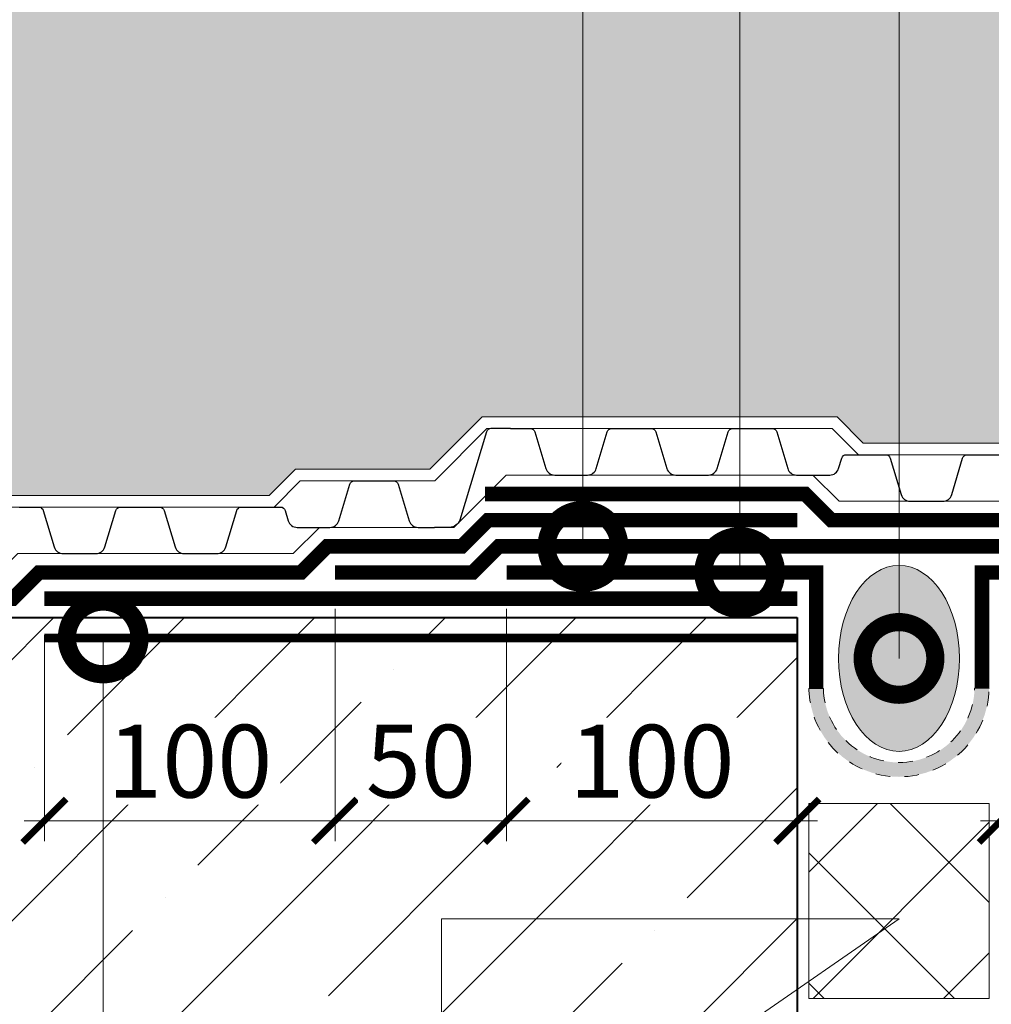
# Model space of a CAD drawing. Units: millimetres. Extents: x -59139 to 132611, y -32471 to 3415.
# Drawn here: x 72633 to 72967, y -11095 to -10756 of the extents above; entities that cross this region are included whole.
import ezdxf
from ezdxf import colors
from ezdxf.entities.mleader import LeaderData, LeaderLine
from ezdxf.math import Vec2, Vec3

# ---------------------------------------------------------------- set-up
doc = ezdxf.new("R2010")
doc.units = ezdxf.units.MM
doc.linetypes.add('Штриховая', pattern=[6, 2, -2, 2])
doc.linetypes.add('штриховая 50', pattern=[1, 0.5, -0.5])
doc.layers.get('0').update_dxf_attribs({"lineweight": 30})
doc.layers.get('DEFPOINTS').update_dxf_attribs({"color": 251, "lineweight": 0})
doc.layers.add('TN-АННОТАЦИИ @ 10', color=7, linetype='Continuous', lineweight=20, true_color=0x000000)
doc.layers.add('Штрих Пена Монтажная', color=7, linetype='Continuous', lineweight=15, true_color=0xff7c1c)
for name, color, linetype, lineweight in [('TN-БЕТОН', 251, 'Continuous', 40), ('TN-ГИДРОИЗОЛЯЦИЯ БИТУМАЯ нижняя', 173, 'Continuous', 9), ('TN-ГИДРОИЗОЛЯЦИЯ УСИЛЕНИЕ', 1, 'Continuous', 9), ('TN-ГИДРОИЗОЛЯЦИЯ ФЛЕКС', 6, 'Continuous', 9), ('TN-ГРУНТОВКА', 6, 'Continuous', 15), ('TN-РАЗМЕРЫ', 184, 'Continuous', 15), ('TN-РАЗМЕРЫ @ 10', 184, 'Continuous', 15), ('TN-УТЕПЛИТЕЛЬ XPS', 252, 'Continuous', 15)]:
    doc.layers.add(name, color=color, linetype=linetype, lineweight=lineweight)
doc.styles.add('TN-Текст', font='isocpeur.ttf')
doc.styles.add('TN-Текст-Аннотативный', font='isocpeur.ttf')
doc.dimstyles.new('ПТС-Размеры-Аннотативный$0', dxfattribs={"dimtxt": 2.5, "dimasz": 1.5, "dimexe": 0.7, "dimexo": 1, "dimgap": 0.8, "dimtad": 1, "dimdec": 0, "dimzin": 0, "dimdsep": 46, "dimtxsty": 'TN-Текст-Аннотативный', "dimblk": 'ARCHTICK', "dimcen": 2, "dimdle": 0.7, "dimadec": 0, "dimazin": 0, "dimtfac": 1, "dimtdec": 0, "dimtmove": 1, "dimatfit": 3, "dimfxl": 0.7, "dimtolj": 1, "dimtzin": 0, "dimlwd": -1, "dimlwe": -1, "dimarcsym": 0})

# ---------------------------------------------------------------- blocks, each defined once
blk = doc.blocks.new('*U30')
at = {"layer": 'TN-БЕТОН', "lineweight": 13}
h = blk.add_hatch(dxfattribs=at)
h.set_pattern_fill('ANSI35', color=256, scale=10)
h.set_pattern_definition([(45, (-99.99999999999997, -100.0000000000001), (-44.90128060534577, 44.90128060534577), []), (45, (-55.09869999999998, -100.0000000000001), (-44.90128060534577, 44.90128060534577), [79.375, -15.875, 0, -15.875])])
h.paths.add_polyline_path([(-99.99999999999994, 0), (200, 0), (199.9999999999999, 599.9999999999999), (-100, 599.9999999999999)])
at = {"layer": 'TN-БЕТОН'}
blk.add_lwpolyline([(-99.99999999999994, 0), (200, 0), (199.9999999999999, 599.9999999999999), (-100, 599.9999999999999)], close=True, dxfattribs=at)
blk = doc.blocks.new('A$C53D82097')
at = {"layer": 'Штрих Пена Монтажная'}
h = blk.add_hatch(dxfattribs=at)
h.set_pattern_fill('HONEY', color=0, scale=0.225, angle=-359.9999999999882)
h.set_pattern_definition([(360, (2592.974636263327, 4141.469469954121), (1.071562499999873, 0.6186668951252208), [0.714375, -1.42875]), (120.0000000000118, (2592.974636263327, 4141.469469954121), (-1.07156249765882, 0.6186668991800421), [0.7143749999999991, -1.428749999999998]), (60.00000000001177, (2592.974636263327, 4141.469469954121), (2.341052086460601e-09, 1.237333794305262), [-1.42875, 0.714375])])
edge = h.paths.add_edge_path()
edge.add_ellipse((-7.91429920354858e-05, 0), major_axis=(32, 1.938464122887127e-12), ratio=0.5421820999999909, start_angle=0, end_angle=360)
at = {"layer": 'Штрих Пена Монтажная', "color": 0}
blk.add_ellipse((-7.91429920354858e-05, 0), major_axis=(32, 1.938464122887127e-12), ratio=0.5421820999999909, start_param=3.141592653589584, end_param=9.42477796076917, dxfattribs=at)
blk = doc.blocks.new('_ARCHTICK')
at = {"color": 0, "linetype": 'ByBlock', "ltscale": 10, "const_width": 0.15}
blk.add_lwpolyline([(-0.5, -0.5), (0.5, 0.5)], dxfattribs=at)
blk = doc.blocks.new('*D362')
at = {"layer": 'DEFPOINTS', "color": 0, "transparency": 16777216}
for p in [(72741.3117592956, -10948.50829336981), (72641.3120013691, -10957.50829338446), (72741.3117592956, -11031.39217402481)]:
    blk.add_point(p, dxfattribs=at)
at = {"layer": 'TN-РАЗМЕРЫ', "color": 0, "transparency": 16777216}
for p, q in [((72741.3117592956, -10958.50829336981), (72741.3117592956, -11038.39217402481)), ((72641.3120013691, -10967.50829338446), (72641.3120013691, -11038.39217402481)), ((72634.3120013691, -11031.39217402481), (72748.3117592956, -11031.39217402481))]:
    blk.add_line(p, q, dxfattribs=at)
at = {"layer": 'TN-РАЗМЕРЫ', "color": 0, "transparency": 16777216, "xscale": 15, "yscale": 15, "zscale": 15, "rotation": 180}
blk.add_blockref('_ARCHTICK', (72641.3120013691, -11031.39217402481), dxfattribs=at)
at = {"layer": 'TN-РАЗМЕРЫ', "color": 0, "transparency": 16777216, "xscale": 15, "yscale": 15, "zscale": 15}
blk.add_blockref('_ARCHTICK', (72741.3117592956, -11031.39217402481), dxfattribs=at)
at = {"layer": 'TN-РАЗМЕРЫ', "color": 0, "transparency": 16777216, "insert": (72691.31188033235, -11010.89217402481), "char_height": 25, "attachment_point": 5, "style": 'TN-Текст-Аннотативный', "bg_fill": 3, "box_fill_scale": 1.1, "bg_fill_color": 256, "bg_fill_true_color": 13158600, "bg_fill_transparency": 0}
blk.add_mtext('\\A1;100', dxfattribs=at)
blk = doc.blocks.new('*D363')
at = {"layer": 'DEFPOINTS', "color": 0, "transparency": 16777216}
for p in [(72741.3117592956, -10948.50829336981), (72800.31175928828, -10948.50829338446), (72800.31175928828, -11031.39217402481)]:
    blk.add_point(p, dxfattribs=at)
at = {"layer": 'TN-РАЗМЕРЫ', "color": 0, "transparency": 16777216}
for p, q in [((72741.3117592956, -10958.50829336981), (72741.3117592956, -11038.39217402481)), ((72800.31175928828, -10958.50829338446), (72800.31175928828, -11038.39217402481)), ((72734.3117592956, -11031.39217402481), (72807.31175928828, -11031.39217402481))]:
    blk.add_line(p, q, dxfattribs=at)
at = {"layer": 'TN-РАЗМЕРЫ', "color": 0, "transparency": 16777216, "xscale": 15, "yscale": 15, "zscale": 15, "rotation": 180}
blk.add_blockref('_ARCHTICK', (72741.3117592956, -11031.39217402481), dxfattribs=at)
at = {"layer": 'TN-РАЗМЕРЫ', "color": 0, "transparency": 16777216, "xscale": 15, "yscale": 15, "zscale": 15}
blk.add_blockref('_ARCHTICK', (72800.31175928828, -11031.39217402481), dxfattribs=at)
at = {"layer": 'TN-РАЗМЕРЫ', "color": 0, "transparency": 16777216, "insert": (72770.81175929194, -11010.89217402481), "char_height": 25, "attachment_point": 5, "style": 'TN-Текст-Аннотативный', "bg_fill": 3, "box_fill_scale": 1.1, "bg_fill_color": 256, "bg_fill_true_color": 13158600, "bg_fill_transparency": 0}
blk.add_mtext('\\A1;50', dxfattribs=at)
blk = doc.blocks.new('*D364')
at = {"layer": 'DEFPOINTS', "color": 0, "transparency": 16777216}
for p in [(72800.31175928828, -10948.50829338446), (72900.31224344991, -10961.50829338446), (72900.31224344991, -11031.39217402481)]:
    blk.add_point(p, dxfattribs=at)
at = {"layer": 'TN-РАЗМЕРЫ', "color": 0, "transparency": 16777216}
for p, q in [((72800.31175928828, -10958.50829338446), (72800.31175928828, -11038.39217402481)), ((72900.31224344991, -10971.50829338446), (72900.31224344991, -11038.39217402481)), ((72793.31175928828, -11031.39217402481), (72907.31224344991, -11031.39217402481))]:
    blk.add_line(p, q, dxfattribs=at)
at = {"layer": 'TN-РАЗМЕРЫ', "color": 0, "transparency": 16777216, "xscale": 15, "yscale": 15, "zscale": 15, "rotation": 180}
blk.add_blockref('_ARCHTICK', (72800.31175928828, -11031.39217402481), dxfattribs=at)
at = {"layer": 'TN-РАЗМЕРЫ', "color": 0, "transparency": 16777216, "xscale": 15, "yscale": 15, "zscale": 15}
blk.add_blockref('_ARCHTICK', (72900.31224344991, -11031.39217402481), dxfattribs=at)
at = {"layer": 'TN-РАЗМЕРЫ', "color": 0, "transparency": 16777216, "insert": (72850.3120013691, -11010.89217402481), "char_height": 25, "attachment_point": 5, "style": 'TN-Текст-Аннотативный', "bg_fill": 3, "box_fill_scale": 1.1, "bg_fill_color": 256, "bg_fill_true_color": 13158600, "bg_fill_transparency": 0}
blk.add_mtext('\\A1;100', dxfattribs=at)
blk = doc.blocks.new('*D367')
at = {"layer": 'DEFPOINTS', "color": 0, "transparency": 16777216}
for p in [(73070.31244870374, -10948.50829338446), (72970.31196454211, -10961.50829338446), (72970.31196454211, -11031.39217402481)]:
    blk.add_point(p, dxfattribs=at)
at = {"layer": 'TN-РАЗМЕРЫ', "color": 0, "transparency": 16777216}
for p, q in [((73070.31244870374, -10958.50829338446), (73070.31244870374, -11038.39217402481)), ((72970.31196454211, -10971.50829338446), (72970.31196454211, -11038.39217402481)), ((73077.31244870374, -11031.39217402481), (72963.31196454211, -11031.39217402481))]:
    blk.add_line(p, q, dxfattribs=at)
at = {"layer": 'TN-РАЗМЕРЫ', "color": 0, "transparency": 16777216, "xscale": 15, "yscale": 15, "zscale": 15, "rotation": 180}
blk.add_blockref('_ARCHTICK', (72970.31196454211, -11031.39217402481), dxfattribs=at)
at = {"layer": 'TN-РАЗМЕРЫ', "color": 0, "transparency": 16777216, "xscale": 15, "yscale": 15, "zscale": 15}
blk.add_blockref('_ARCHTICK', (73070.31244870374, -11031.39217402481), dxfattribs=at)
at = {"layer": 'TN-РАЗМЕРЫ', "color": 0, "transparency": 16777216, "insert": (73020.31220662293, -11010.89217402481), "char_height": 25, "attachment_point": 5, "style": 'TN-Текст-Аннотативный', "bg_fill": 3, "box_fill_scale": 1.1, "bg_fill_color": 256, "bg_fill_true_color": 13158600, "bg_fill_transparency": 0}
blk.add_mtext('\\A1;100', dxfattribs=at)
blk = doc.blocks.new('_DotSmall')
at = {"color": 0, "linetype": 'ByBlock', "const_width": 0.5}
blk.add_lwpolyline([(-0.0625, 0, 1), (0.0625, 0, 1)], format="xyb", close=True, dxfattribs=at)

msp = doc.modelspace()

# ---------------------------------------------------------------- hatches: boundary and pattern name
at = {"lineweight": 9, "transparency": 33554687}
h = msp.add_hatch(dxfattribs=at)
h.set_pattern_fill('AR-SAND', color=256, scale=0.5)
h.set_pattern_definition([(37.50000000000001, (42709.96050156062, 3160.999962690003), (-0.8000156479920228, 24.47066186646712), [0, -19.304, 0, -21.59, 0, -20.6375]), (7.499999999999999, (42709.96050156062, 3160.999962690003), (22.47616415690013, 35.84125502841771), [0, -10.414, 0, -17.399, 0, -6.6675]), (327.5, (42694.33950156062, 3160.999962690003), (39.5496185120729, 0.0718592339272881), [0, -6.35, 0, -22.86, 0, -29.845]), (317.5, (42694.33950156062, 3160.999962690003), (38.17782262361486, 11.14646616286081), [0, -3.175, 0, -14.986, 0, -17.145])])
h.paths.add_polyline_path([(72300.31224344997, -10928.50829337715), (72614.91503173768, -10928.50829337692), (72623.91503173443, -10919.50829336981), (72718.64271172692, -10919.50829336981), (72727.64271173427, -10910.50829336248), (72773.91478966986, -10910.50829336248), (72791.91478966255, -10892.5082933698), (72913.98104892741, -10892.5082933698), (72922.98104893473, -10901.50829337713), (73087.7089709918, -10901.50829337713), (73096.70897098446, -10910.50829336981), (73142.98104892008, -10910.50829336981), (73151.9810489274, -10919.50829337713), (73246.70917624563, -10919.50829337713), (73255.70917624561, -10928.50829337713), (73570.31200136906, -10928.50829337713), (73570.31200136905, -10542.39776430815), (72300.31224344992, -10542.39776430815)])
at = {"layer": 'TN-ГИДРОИЗОЛЯЦИЯ ФЛЕКС', "linetype": 'штриховая 50', "lineweight": 13, "ltscale": 10}
h = msp.add_hatch(color=6, dxfattribs=at)
h.dxf.hatch_style = 1
edge = h.paths.add_edge_path()
edge.add_arc((72935.31290197352, -10985.27610084118), 31.00589727894904, 181.1773769482302, 358.82262305176926, ccw=False)
edge.add_line((72904.31355082746, -10985.91319941809), (72909.31302301392, -10985.91319941809))
edge.add_arc((72935.3121224095, -10985.33368464849), 26.00555722819713, 181.2769001212437, 358.9495010495476)
edge.add_line((72961.31330874664, -10985.8104611275), (72966.31225311957, -10985.91319941809))

# ---------------------------------------------------------------- linework, layer by layer
at = {"lineweight": 15}
msp.add_lwpolyline([(72300.31224344997, -10928.50829337715), (72614.91503173768, -10928.50829337692), (72623.91503173443, -10919.50829336981), (72718.64271172692, -10919.50829336981), (72727.64271173427, -10910.50829336248), (72773.91478966986, -10910.50829336248), (72791.91478966255, -10892.5082933698), (72913.98104892741, -10892.5082933698), (72922.98104893473, -10901.50829337713), (73087.7089709918, -10901.50829337713), (73096.70897098446, -10910.50829336981), (73142.98104892008, -10910.50829336981), (73151.9810489274, -10919.50829337713), (73246.70917624563, -10919.50829337713), (73255.70917624561, -10928.50829337713), (73570.31200136906, -10928.50829337713), (73570.31200136905, -10542.39776430815), (72300.31224344992, -10542.39776430815)], close=True, dxfattribs=at)
at = {"color": 34, "lineweight": 15}
for points in [[(72588.29677768216, -10932.50829337713), (72616.57188598851, -10932.50829337692), (72625.57188598526, -10923.50829336981), (72720.29956597641, -10923.50829336981), (72729.29956598375, -10914.50829336248), (72775.57164391935, -10914.50829336248), (72793.57164391203, -10896.5082933698), (72912.32419467792, -10896.5082933698), (72921.32419468524, -10905.50829337713), (73086.0521167423, -10905.50829337713), (73095.05211673498, -10914.50829336981), (73141.32419467058, -10914.50829336981), (73150.32419467792, -10923.50829337713), (73245.05232199613, -10923.50829337713), (73254.05232199615, -10932.50829337713)], [(72588.59606737432, -10948.50829337713), (72623.19930299172, -10948.50829337707), (72632.19930298864, -10939.50829336981), (72726.92698297439, -10939.50829336981), (72735.92698298172, -10930.50829336248), (72782.19906091732, -10930.50829336248), (72800.19906090999, -10912.5082933698), (72905.69677767994, -10912.5082933698), (72914.69677768726, -10921.50829337713), (73079.42469974434, -10921.50829337713), (73088.424699737, -10930.50829336981), (73134.69677767261, -10930.50829336981), (73143.69677767994, -10939.50829337713), (73238.42490499817, -10939.50829337713), (73247.42490499817, -10948.50829337713), (73254.05232199615, -10948.50829337713)]]:
    msp.add_lwpolyline(points, dxfattribs=at)
at = {"color": 34}
for points in [[(72801.69677767994, -10896.5082933698), (72794.88722672137, -10896.5082933698, 0.331206165363481), (72793.35470466502, -10897.6485367529), (72784.2578823261, -10927.97127788269, -0.2959307873689946), (72780.65262955574, -10930.50829336247), (72775.49677768216, -10930.50829336247)], [(72801.69677767994, -10896.5082933698), (72808.50632863853, -10896.5082933698, -0.331206165363481), (72810.03885069488, -10897.6485367529), (72813.81263165009, -10910.22780660361, 0.3312061653634807), (72816.8776757628, -10912.5082933698), (72828.1158795971, -10912.5082933698, 0.3312061653634807), (72831.1809237098, -10910.22780660361), (72834.95470466501, -10897.6485367529, -0.3312061653634804), (72836.48722672138, -10896.5082933698), (72843.29677767995, -10896.5082933698)], [(72843.29677767995, -10896.5082933698), (72850.10632863852, -10896.5082933698, -0.331206165363481), (72851.63885069489, -10897.6485367529), (72855.41263165009, -10910.22780660361, 0.3312061653634807), (72858.4776757628, -10912.5082933698), (72869.71587959709, -10912.5082933698, 0.3312061653634807), (72872.78092370981, -10910.22780660361), (72876.55470466502, -10897.6485367529, -0.3312061653634804), (72878.08722672137, -10896.5082933698), (72884.89677767995, -10896.5082933698)], [(72884.89677767995, -10896.5082933698), (72891.70632863852, -10896.5082933698, -0.331206165363481), (72893.23885069488, -10897.6485367529), (72897.01263165008, -10910.22780660361, 0.3312061653634807), (72900.0776757628, -10912.5082933698), (72905.69677767994, -10912.5082933698)], [(72905.85232199395, -10912.50829336981), (72911.47142391109, -10912.50829336981, 0.3312061653634807), (72914.53646802381, -10910.22780660362), (72915.61024897902, -10906.64853675291, -0.3312061653634804), (72917.14277103537, -10905.50829336981), (72923.95232199396, -10905.50829336981)], [(72923.95232199396, -10905.50829336981), (72930.76187295253, -10905.50829336981, -0.331206165363481), (72932.2943950089, -10906.64853675291), (72936.0681759641, -10919.22780660362, 0.3312061653634807), (72939.13322007681, -10921.50829336981), (72950.3714239111, -10921.50829336981, 0.3312061653634807), (72953.43646802382, -10919.22780660362), (72957.21024897903, -10906.64853675291, -0.3312061653634804), (72958.74277103538, -10905.50829336981), (72965.55232199396, -10905.50829336981)], [(72965.55232199395, -10905.50829336981), (72972.36187295253, -10905.50829336981, -0.331206165363481), (72973.89439500889, -10906.64853675291), (72977.66817596409, -10919.22780660362, 0.3312061653634807), (72980.73322007681, -10921.50829336981), (72991.97142391109, -10921.50829336981, 0.3312061653634807), (72995.03646802381, -10919.22780660362), (72998.81024897903, -10906.64853675291, -0.3312061653634804), (73000.34277103537, -10905.50829336981), (73007.15232199396, -10905.50829336981)], [(72715.79677768434, -10923.50829336981), (72722.60632864293, -10923.50829336981, -0.331206165363481), (72724.13885069928, -10924.6485367529), (72725.21263165229, -10928.22780659628, 0.3312061653634807), (72728.277675765, -10930.50829336247), (72739.5158795993, -10930.50829336247, 0.3312061653634807), (72742.58092371201, -10928.22780659628), (72746.35470466722, -10915.64853674557, -0.3312061653634804), (72747.88722672359, -10914.50829336247), (72754.69677768215, -10914.50829336247)], [(72754.69677768215, -10914.50829336247), (72761.50632864072, -10914.50829336247, -0.331206165363481), (72763.03885069709, -10915.64853674557), (72766.8126316523, -10928.22780659628, 0.3312061653634807), (72769.877675765, -10930.50829336247), (72775.49677768214, -10930.50829336247)], [(72632.59677768436, -10923.50829336981), (72639.40632864293, -10923.50829336981, -0.331206165363481), (72640.93885069928, -10924.6485367529), (72644.71263165449, -10937.22780660362, 0.3312061653634807), (72647.77767576721, -10939.50829336981), (72659.01587960149, -10939.50829336981, 0.3312061653634807), (72662.08092371421, -10937.22780660362), (72665.85470466943, -10924.6485367529, -0.3312061653634804), (72667.38722672577, -10923.50829336981), (72674.19677768435, -10923.50829336981)], [(72674.19677768435, -10923.50829336981), (72681.00632864294, -10923.50829336981, -0.331206165363481), (72682.53885069927, -10924.6485367529), (72686.31263165448, -10937.22780660362, 0.3312061653634807), (72689.3776757672, -10939.50829336981), (72700.6158796015, -10939.50829336981, 0.3312061653634807), (72703.6809237142, -10937.22780660362), (72707.45470466942, -10924.6485367529, -0.3312061653634804), (72708.98722672577, -10923.50829336981), (72715.79677768434, -10923.50829336981)]]:
    msp.add_lwpolyline(points, format="xyb", dxfattribs=at)
at = {"layer": 'TN-ГИДРОИЗОЛЯЦИЯ БИТУМАЯ нижняя', "linetype": 'штриховая 50', "ltscale": 10, "const_width": 4.999999999999999}
for points in [[(72792.8559151595, -10919.0082933698), (72903.00438952452, -10919.0082933698), (72912.00438953184, -10928.00829337713), (73076.7323115889, -10928.00829337713), (73085.73231158158, -10937.00829336981), (73132.0043895172, -10937.00829336981), (73141.00438952452, -10946.00829337713), (73234.07566259324, -10946.00829337713), (73243.07566259326, -10955.00829337713), (73570.3120013691, -10955.00829337713)], [(72900.3120013691, -10928.00829336981), (72793.89144906543, -10928.0082933698), (72784.89144907275, -10937.00829336248), (72738.61937113715, -10937.00829336248), (72729.61937112981, -10946.00829336981), (72639.45475390265, -10946.00829336981), (72630.45475390265, -10955.00829336981), (72300.31224344991, -10955.00829336981)]]:
    msp.add_lwpolyline(points, dxfattribs=at)
at = {"layer": 'TN-ГИДРОИЗОЛЯЦИЯ УСИЛЕНИЕ', "linetype": 'штриховая 50', "ltscale": 10, "const_width": 4.999999999999999}
msp.add_lwpolyline([(72900.3120013691, -10955.00829338446), (72641.3120013691, -10955.00829338446)], dxfattribs=at)
at = {"layer": 'TN-ГИДРОИЗОЛЯЦИЯ ФЛЕКС', "color": 6, "linetype": 'штриховая 50', "lineweight": 13, "ltscale": 10, "const_width": 4.999999999999999}
for points in [[(72741.3117592956, -10946.00829336981), (72788.61937113715, -10946.00829336981), (72797.61937112983, -10937.00829337713), (73073.00438952756, -10937.00829337713), (73082.00438952023, -10946.00829336981), (73129.31200136176, -10946.00829336981)], [(72800.31175928828, -10946.00829338446), (72906.81328692069, -10946.00829338446), (72906.81328692069, -10985.91319941809)], [(73070.35011417799, -10946.00829338446), (72963.84858654557, -10946.00829338446), (72963.84858654557, -10985.91319941809)]]:
    msp.add_lwpolyline(points, dxfattribs=at)
at = {"layer": 'TN-ГИДРОИЗОЛЯЦИЯ ФЛЕКС', "color": 6, "linetype": 'штриховая 50', "lineweight": 13, "ltscale": 10}
msp.add_lwpolyline([(72966.31225311957, -10985.91319941809, -0.9796591728311403), (72904.31355082746, -10985.91319941809), (72909.31302301392, -10985.91319941809, 0.9798931097715728), (72961.31330874664, -10985.8104611275)], format="xyb", close=True, dxfattribs=at)
at = {"layer": 'TN-ГРУНТОВКА', "linetype": 'Штриховая', "ltscale": 0.5, "const_width": 3}
msp.add_lwpolyline([(72900.3120013691, -10968.50829338446), (72641.3120013691, -10968.50829338446)], dxfattribs=at)

# ---------------------------------------------------------------- block references
at = {"yscale": 1.2, "rotation": 270}
msp.add_blockref('A$C53D82097', (72935.31188032868, -10975.55643608252), dxfattribs=at)
at = {"xscale": -1, "rotation": 90}
msp.add_blockref('*U30', (72900.31224344991, -11061.50829338446), dxfattribs=at)

# ---------------------------------------------------------------- leaders
at = {"layer": 'TN-АННОТАЦИИ @ 10'}
ml = msp.add_multileader_mtext('Standard', dxfattribs=at)
ml.set_content('4', color=256, style='TN-Текст')
ml.set_leader_properties(color=256, linetype='ByLayer', lineweight=-1)
ml.set_arrow_properties(name='DOTSMALL')
ml.build(insert=Vec2(0, 0))
ml.multileader.update_dxf_attribs({"text_left_attachment_type": 6, "text_right_attachment_type": 6, "dogleg_length": 100, "arrow_head_size": 50, "scale": 10})
ctx = ml.context
ctx.base_point, ctx.scale, ctx.char_height, ctx.arrow_head_size, ctx.landing_gap_size, ctx.plane_origin = Vec3(72754.78518032424, -11382.08502291182), 10, 25, 50, 0, Vec3(74880.49220057034, -11861.45048103843)
ctx.left_attachment, ctx.right_attachment, ctx.text_align_type = 6, 6, 1
notes = []
notes.append((ctx, [(1, (1, 1, 0), (72777.9644994187, -11382.08502291182), (-1, 0), 8.179319094457314, [(2, [(72937.08569972495, -11173.9368868836), (72777.9644994187, -11173.9368868836), (72935.31217266103, -11065.11453587231), (72777.9644994187, -11065.11453587231)], 0, [])])]))
ctx.mtext.insert, ctx.mtext.alignment, ctx.mtext.line_spacing_style, ctx.mtext.flow_direction = Vec3(72762.28518032424, -11352.08502291182), 2, 2, 5
for ctx, leaders in notes:
    for number, flags, end, landing, length, lines in leaders:
        leader = LeaderData()
        leader.index, (leader.has_last_leader_line, leader.has_dogleg_vector, leader.attachment_direction) = number, flags
        leader.last_leader_point, leader.dogleg_vector, leader.dogleg_length = Vec3(end), Vec3(landing), length
        for number, points, colour, breaks in lines:
            line = LeaderLine()
            line.index, line.vertices, line.color, line.breaks = number, Vec3.list(points), colors.encode_raw_color(colour), breaks
            leader.lines.append(line)
        ctx.leaders.append(leader)

# ---------------------------------------------------------------- next in the draw order: dimensions: what is measured, and where the dimension line sits
at = {"layer": 'TN-РАЗМЕРЫ @ 10'}
dim = msp.add_linear_dim(base=(72741.3117592956, -11031.39217402481), p1=(72641.3120013691, -10957.50829338446), p2=(72741.3117592956, -10948.50829336981), dimstyle='ПТС-Размеры-Аннотативный$0', override={"dimscale": 10, "dimtix": 0, "dimtofl": 1, "dimtmove": 1, "dimatfit": 3, "dimtfill": 1}, dxfattribs=at)
dim.commit()
dim.dimension.update_dxf_attribs({"geometry": '*D362', "text_midpoint": (72691.31188033235, -11010.89217402481)})
dim = msp.add_linear_dim(base=(72970.31196454211, -11031.39217402481), p1=(73070.31244870374, -10948.50829338446), p2=(72970.31196454211, -10961.50829338446), angle=180, dimstyle='ПТС-Размеры-Аннотативный$0', override={"dimscale": 10, "dimtix": 0, "dimtofl": 1, "dimtmove": 1, "dimatfit": 3, "dimtfill": 1}, dxfattribs=at)
dim.commit()
dim.dimension.update_dxf_attribs({"geometry": '*D367', "text_midpoint": (73020.31220662293, -11010.89217402481)})

# ---------------------------------------------------------------- next in the draw order: dimensions: what is measured, and where the dimension line sits
dim = msp.add_linear_dim(base=(72800.31175928828, -11031.39217402481), p1=(72741.3117592956, -10948.50829336981), p2=(72800.31175928828, -10948.50829338446), text='50', dimstyle='ПТС-Размеры-Аннотативный$0', override={"dimscale": 10, "dimtix": 0, "dimtofl": 1, "dimtmove": 1, "dimatfit": 3, "dimtfill": 1}, dxfattribs=at)
dim.commit()
dim.dimension.update_dxf_attribs({"geometry": '*D363', "text_midpoint": (72770.81175929194, -11010.89217402481)})

# ---------------------------------------------------------------- next in the draw order: leaders
at = {"layer": 'TN-АННОТАЦИИ @ 10'}
ml = msp.add_multileader_mtext('Standard', dxfattribs=at)
ml.set_content('\\A1;5{\\H0.7x;\\S****^ ;}', color=256, style='TN-Текст')
ml.set_leader_properties(color=256, linetype='ByLayer', lineweight=-1)
ml.set_arrow_properties(name='DOTSMALL')
ml.build(insert=Vec2(0, 0))
ml.multileader.update_dxf_attribs({"text_left_attachment_type": 6, "text_right_attachment_type": 6, "dogleg_length": 100, "arrow_head_size": 50, "scale": 10})
ctx = ml.context
ctx.base_point, ctx.scale, ctx.char_height, ctx.arrow_head_size, ctx.landing_gap_size, ctx.plane_origin = Vec3(72943.49119942314, -10469.35104868998), 10, 25, 50, 0, Vec3(70832.78417917703, -10992.33483418615)
ctx.left_attachment, ctx.right_attachment, ctx.text_align_type = 6, 6, 1
notes = []
notes.append((ctx, [(1, (1, 1, 0), (72935.31188032868, -10469.35104868998), (1, 0), 8.179319094457314, [(0, [(72935.31188032868, -10975.55643608252)], 0, [])])]))
ctx.mtext.insert, ctx.mtext.alignment, ctx.mtext.line_spacing_style, ctx.mtext.flow_direction = Vec3(72977.02907821102, -10439.35104868998), 2, 2, 5
ml = msp.add_multileader_mtext('Standard', dxfattribs=at)
ml.set_content('\\A1;6{\\H0.7x;\\S*^ ;}', color=256, style='TN-Текст')
ml.set_leader_properties(color=256, linetype='ByLayer', lineweight=-1)
ml.set_arrow_properties(name='DOTSMALL')
ml.build(insert=Vec2(0, 0))
ml.multileader.update_dxf_attribs({"text_left_attachment_type": 6, "text_right_attachment_type": 6, "dogleg_length": 100, "arrow_head_size": 50, "scale": 10})
ctx = ml.context
ctx.base_point, ctx.scale, ctx.char_height, ctx.arrow_head_size, ctx.landing_gap_size, ctx.plane_origin = Vec3(72669.73126299643, -11382.08502291182), 10, 25, 50, 0, Vec3(70559.02424275033, -11861.45048103844)
ctx.left_attachment, ctx.right_attachment, ctx.text_align_type = 6, 6, 1
notes.append((ctx, [(1, (1, 1, 0), (72661.55194390197, -11382.08502291182), (1, 0), 8.179319094457314, [(0, [(72661.55194390197, -10968.50829338446)], 0, [])])]))
ctx.mtext.insert, ctx.mtext.alignment, ctx.mtext.line_spacing_style, ctx.mtext.flow_direction = Vec3(72682.2691417843, -11352.08502291182), 2, 2, 5
for ctx, leaders in notes:
    for number, flags, end, landing, length, lines in leaders:
        leader = LeaderData()
        leader.index, (leader.has_last_leader_line, leader.has_dogleg_vector, leader.attachment_direction) = number, flags
        leader.last_leader_point, leader.dogleg_vector, leader.dogleg_length = Vec3(end), Vec3(landing), length
        for number, points, colour, breaks in lines:
            line = LeaderLine()
            line.index, line.vertices, line.color, line.breaks = number, Vec3.list(points), colors.encode_raw_color(colour), breaks
            leader.lines.append(line)
        ctx.leaders.append(leader)

# ---------------------------------------------------------------- next in the draw order: dimensions: what is measured, and where the dimension line sits
at = {"layer": 'TN-РАЗМЕРЫ @ 10'}
dim = msp.add_linear_dim(base=(72900.31224344991, -11031.39217402481), p1=(72800.31175928828, -10948.50829338446), p2=(72900.31224344991, -10961.50829338446), dimstyle='ПТС-Размеры-Аннотативный$0', override={"dimscale": 10, "dimtix": 0, "dimtofl": 1, "dimtmove": 1, "dimatfit": 3, "dimtfill": 1}, dxfattribs=at)
dim.commit()
dim.dimension.update_dxf_attribs({"geometry": '*D364', "text_midpoint": (72850.3120013691, -11010.89217402481)})

# ---------------------------------------------------------------- next in the draw order: hatches: boundary and pattern name
at = {"layer": 'TN-УТЕПЛИТЕЛЬ XPS', "ltscale": 100, "transparency": 33554559}
h = msp.add_hatch(dxfattribs=at)
h.set_pattern_fill('ANSI37', color=256, scale=10, angle=90.00000000000001)
h.set_pattern_definition([(135, (22303.87721387847, -3.730999651452294e-05), (-22.45064030267288, -22.45064030267289), []), (225.0000000000001, (22303.87721387847, -3.730999651452294e-05), (22.45064030267289, -22.45064030267288), [])])
h.paths.add_polyline_path([(72904.31224344991, -11092.50827504279), (72966.31224344991, -11092.50827504279), (72966.31224344991, -11025.42756557452), (72904.31224344991, -11025.42756557452)])

# ---------------------------------------------------------------- next in the draw order: linework, layer by layer
at = {"layer": 'TN-УТЕПЛИТЕЛЬ XPS', "ltscale": 100}
msp.add_lwpolyline([(72904.31224344991, -11092.50827504279), (72966.31224344991, -11092.50827504279), (72966.31224344991, -11025.42756557452), (72904.31224344991, -11025.42756557452)], close=True, dxfattribs=at)

# ---------------------------------------------------------------- next in the draw order: leaders
at = {"layer": 'TN-АННОТАЦИИ @ 10'}
ml = msp.add_multileader_mtext('Standard', dxfattribs=at)
ml.set_content('\\A1;Профилированная мембрана PLANTER standard', color=256, style='TN-Текст')
ml.set_leader_properties(color=256, linetype='ByLayer', lineweight=-1)
ml.set_arrow_properties(name='DOTSMALL')
ml.build(insert=Vec2(0, 0))
ml.multileader.update_dxf_attribs({"text_left_attachment_type": 6, "text_right_attachment_type": 6, "dogleg_length": 100, "arrow_head_size": 50, "scale": 10})
ctx = ml.context
ctx.base_point, ctx.scale, ctx.char_height, ctx.arrow_head_size, ctx.landing_gap_size, ctx.plane_origin = Vec3(72437.37584848724, -10275.93911529522), 10, 25, 50, 0, Vec3(70326.66882824113, -11308.03382186095)
ctx.left_attachment, ctx.right_attachment, ctx.text_align_type = 6, 6, 1
notes = []
notes.append((ctx, [(1, (1, 1, 0), (72429.19652939278, -10275.93911529522), (1, 0), 8.179319094457314, [(1, [(72429.19652965174, -10937.66879610784)], 0, [])])]))
ctx.mtext.insert, ctx.mtext.alignment, ctx.mtext.line_spacing_style, ctx.mtext.flow_direction = Vec3(72806.12584848724, -10243.43911529522), 2, 2, 5
ml = msp.add_multileader_mtext('Standard', dxfattribs=at)
ml.set_content('\\A1;Битумно-полимерный рулонный материал -Техноэласт ФУНДАМЕНТ ТЕРРА', color=256, style='TN-Текст')
ml.set_leader_properties(color=256, linetype='ByLayer', lineweight=-1)
ml.set_arrow_properties(name='DOTSMALL')
ml.build(insert=Vec2(0, 0))
ml.multileader.update_dxf_attribs({"text_left_attachment_type": 6, "text_right_attachment_type": 6, "dogleg_length": 100, "arrow_head_size": 50, "scale": 10})
ctx = ml.context
ctx.base_point, ctx.scale, ctx.char_height, ctx.arrow_head_size, ctx.landing_gap_size, ctx.plane_origin = Vec3(72437.37584848724, -10315.93911529522), 10, 25, 50, 0, Vec3(70326.66882824113, -11388.03382186095)
ctx.left_attachment, ctx.right_attachment, ctx.text_align_type = 6, 6, 1
notes.append((ctx, [(1, (1, 1, 0), (72429.19652939278, -10315.93911529522), (1, 0), 8.179319094457314, [(1, [(72429.19652939276, -10955.00829336981)], 0, [])])]))
ctx.mtext.insert, ctx.mtext.alignment, ctx.mtext.line_spacing_style, ctx.mtext.flow_direction = Vec3(73029.87584848724, -10283.43911529522), 2, 2, 5
ml = msp.add_multileader_mtext('Standard', dxfattribs=at)
ml.set_content('\\A1;Вертиакльная часть фундамента', color=256, style='TN-Текст')
ml.set_leader_properties(color=256, linetype='ByLayer', lineweight=-1)
ml.set_arrow_properties(name='DOTSMALL')
ml.build(insert=Vec2(0, 0))
ml.multileader.update_dxf_attribs({"text_left_attachment_type": 6, "text_right_attachment_type": 6, "dogleg_length": 100, "arrow_head_size": 50, "scale": 10})
ctx = ml.context
ctx.base_point, ctx.scale, ctx.char_height, ctx.arrow_head_size, ctx.landing_gap_size, ctx.plane_origin = Vec3(72437.37584848724, -10355.93911529522), 10, 25, 50, 0, Vec3(70326.66882824113, -11468.03382186095)
ctx.left_attachment, ctx.right_attachment, ctx.text_align_type = 6, 6, 1
notes.append((ctx, [(1, (1, 1, 0), (72429.19652939278, -10355.93911529522), (1, 0), 8.179319094457314, [(1, [(72429.19652958958, -11116.91002973919)], 0, [])])]))
ctx.mtext.insert, ctx.mtext.alignment, ctx.mtext.line_spacing_style, ctx.mtext.flow_direction = Vec3(72703.62584848724, -10323.43911529522), 2, 2, 5
ml = msp.add_multileader_mtext('Standard', dxfattribs=at)
ml.set_content('9', color=256, style='TN-Текст')
ml.set_leader_properties(color=256, linetype='ByLayer', lineweight=-1)
ml.set_arrow_properties(name='DOTSMALL')
ml.build(insert=Vec2(0, 0))
ml.multileader.update_dxf_attribs({"text_left_attachment_type": 6, "text_right_attachment_type": 6, "dogleg_length": 100, "arrow_head_size": 50, "scale": 10})
ctx = ml.context
ctx.base_point, ctx.scale, ctx.char_height, ctx.arrow_head_size, ctx.landing_gap_size, ctx.plane_origin = Vec3(72834.74900529427, -10469.35104868998), 10, 25, 50, 0, Vec3(70724.04198504817, -10992.33483418615)
ctx.left_attachment, ctx.right_attachment, ctx.text_align_type = 6, 6, 1
notes.append((ctx, [(1, (1, 1, 0), (72826.56968619981, -10469.35104868998), (1, 0), 8.179319094457314, [(0, [(72826.56968619981, -10937.00829337713)], 0, [])])]))
ctx.mtext.insert, ctx.mtext.alignment, ctx.mtext.line_spacing_style, ctx.mtext.flow_direction = Vec3(72840.99900529427, -10439.35104868998), 2, 2, 5
ml = msp.add_multileader_mtext('Standard', dxfattribs=at)
ml.set_content('8', color=256, style='TN-Текст')
ml.set_leader_properties(color=256, linetype='ByLayer', lineweight=-1)
ml.set_arrow_properties(name='DOTSMALL')
ml.build(insert=Vec2(0, 0))
ml.multileader.update_dxf_attribs({"text_left_attachment_type": 6, "text_right_attachment_type": 6, "dogleg_length": 100, "arrow_head_size": 50, "scale": 10})
ctx = ml.context
ctx.base_point, ctx.scale, ctx.char_height, ctx.arrow_head_size, ctx.landing_gap_size, ctx.plane_origin = Vec3(72888.68562788593, -10469.35104868998), 10, 25, 50, 0, Vec3(70777.97860763983, -10992.33483418615)
ctx.left_attachment, ctx.right_attachment, ctx.text_align_type = 6, 6, 1
notes.append((ctx, [(1, (1, 1, 0), (72880.50630879148, -10469.35104868998), (1, 0), 8.179319094457314, [(0, [(72880.50630879148, -10946.00829338446)], 0, [])])]))
ctx.mtext.insert, ctx.mtext.alignment, ctx.mtext.line_spacing_style, ctx.mtext.flow_direction = Vec3(72894.93562788593, -10439.35104868998), 2, 2, 5
for ctx, leaders in notes:
    for number, flags, end, landing, length, lines in leaders:
        leader = LeaderData()
        leader.index, (leader.has_last_leader_line, leader.has_dogleg_vector, leader.attachment_direction) = number, flags
        leader.last_leader_point, leader.dogleg_vector, leader.dogleg_length = Vec3(end), Vec3(landing), length
        for number, points, colour, breaks in lines:
            line = LeaderLine()
            line.index, line.vertices, line.color, line.breaks = number, Vec3.list(points), colors.encode_raw_color(colour), breaks
            leader.lines.append(line)
        ctx.leaders.append(leader)

doc.saveas('drawing.dxf')
